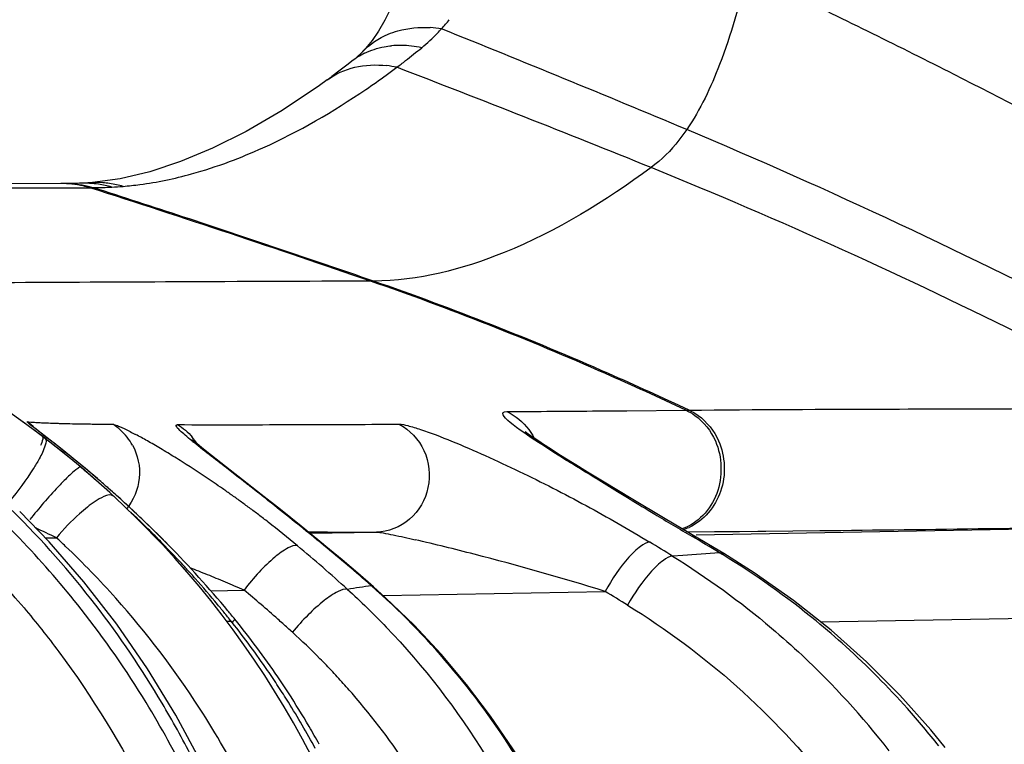
# Model space of a CAD drawing. Units: millimetres. Extents: x -578 to 946, y -598 to 922.
# Drawn here: x -563 to -555, y 177 to 183 of the extents above; entities that cross this region are included whole.
import ezdxf

# ---------------------------------------------------------------- set-up
doc = ezdxf.new("R2010")
doc.units = ezdxf.units.MM
doc.header["$LTSCALE"] = 23.1
doc.layers.add('BOM_HIDE', color=7, linetype='CONTINUOUS')

msp = doc.modelspace()

# ---------------------------------------------------------------- linework, layer by layer
at = {"layer": 'BOM_HIDE', "color": 7, "linetype": 'Continuous'}
for p, q in [((-560.4143, 182.7024), (-560.4134, 182.7034)), ((-560.6947, 182.4779), (-560.6581, 182.5048)), ((-560.6947, 182.4779), (-560.7561, 182.4338)), ((-562.8034, 181.6577), (-564.2948, 181.6549)), ((-562.7787, 181.6577), (-562.8025, 181.6577)), ((-562.7471, 181.6579), (-562.7787, 181.6577)), ((-562.727, 181.6248), (-562.646, 181.6251)), ((-562.646, 181.6251), (-562.5718, 181.6253)), ((-562.5718, 181.6253), (-562.5473, 181.6254)), ((-560.3283, 180.8857), (-560.3524, 180.8857)), ((-558.3237, 179.86), (-557.8556, 179.8638)), ((-557.8556, 179.8638), (-557.8308, 179.864)), ((-557.8553, 179.8636), (-557.8312, 179.8641)), ((-563.0787, 179.7538), (-563.1072, 179.7743)), ((-563.0599, 179.7401), (-563.0914, 179.763)), ((-563.0216, 179.7119), (-563.0614, 179.7412)), ((-562.9825, 179.6828), (-563.0251, 179.7146)), ((-562.9812, 179.7002), (-563.0006, 179.7153)), ((-562.9783, 179.6973), (-562.9924, 179.7082)), ((-562.8627, 179.6082), (-562.9812, 179.7002)), ((-562.9279, 179.6584), (-562.9783, 179.6973)), ((-562.5241, 179.7541), (-562.4602, 179.7533)), ((-562.4602, 179.7533), (-562.3911, 179.7526)), ((-562.949, 179.6576), (-562.989, 179.6877)), ((-562.9211, 179.6363), (-562.9557, 179.6627)), ((-562.8895, 179.612), (-562.9294, 179.6426)), ((-562.8488, 179.5802), (-562.8895, 179.612)), ((-562.8055, 179.5631), (-562.8627, 179.6082)), ((-562.8115, 179.5507), (-562.8488, 179.5802)), ((-562.7639, 179.53), (-562.8055, 179.5631)), ((-558.869, 179.5195), (-558.9205, 179.5524)), ((-562.7196, 179.4944), (-562.7639, 179.53)), ((-562.7098, 179.4683), (-562.754, 179.5045)), ((-562.6749, 179.4394), (-562.7219, 179.4783)), ((-562.6725, 179.456), (-562.7196, 179.4944)), ((-561.2161, 179.1969), (-561.6089, 179.5043)), ((-558.8144, 179.4852), (-558.869, 179.5195)), ((-558.7272, 179.431), (-558.8144, 179.4852)), ((-562.6329, 179.4041), (-562.6778, 179.4419)), ((-562.6224, 179.4146), (-562.6725, 179.456)), ((-562.5954, 179.3721), (-562.6418, 179.4116)), ((-562.5694, 179.3702), (-562.6224, 179.4146)), ((-562.5637, 179.3448), (-562.6101, 179.3847)), ((-558.6343, 179.374), (-558.7272, 179.431)), ((-562.5134, 179.3226), (-562.5694, 179.3702)), ((-562.5164, 179.3033), (-562.5637, 179.3448)), ((-562.4545, 179.2717), (-562.5134, 179.3226)), ((-558.5024, 179.2937), (-558.6343, 179.374)), ((-561.2588, 179.2256), (-561.2971, 179.2556)), ((-558.2882, 179.1647), (-558.5024, 179.2937)), ((-561.065, 179.0771), (-561.2161, 179.1969)), ((-558.305, 179.1636), (-558.3964, 179.219)), ((-558.0196, 179.0043), (-558.2882, 179.1647)), ((-560.9005, 178.9451), (-561.065, 179.0771)), ((-562.221, 179.0279), (-562.2328, 179.0395)), ((-562.1796, 178.9868), (-562.221, 179.0279)), ((-557.7754, 178.8764), (-553.4939, 178.9552)), ((-562.9252, 178.8527), (-562.8373, 178.8543)), ((-562.0508, 178.8549), (-562.081, 178.8865)), ((-560.8458, 178.9005), (-560.6909, 178.8999)), ((-560.8317, 178.8894), (-560.3054, 178.8991)), ((-560.6909, 178.8999), (-560.6372, 178.8998)), ((-560.6372, 178.8998), (-560.5046, 178.8995)), ((-560.5046, 178.8995), (-560.3054, 178.8991)), ((-557.8511, 178.9012), (-557.6286, 178.9028)), ((-557.6286, 178.9028), (-557.4308, 178.9044)), ((-557.4308, 178.9044), (-557.287, 178.9058)), ((-557.287, 178.9058), (-557.2242, 178.9064)), ((-557.2242, 178.9064), (-556.7955, 178.911)), ((-561.949, 178.7949), (-561.9465, 178.7926)), ((-560.7198, 178.7931), (-560.7041, 178.7855)), ((-557.88, 178.7149), (-557.9612, 178.7089)), ((-560.3444, 178.4741), (-560.3276, 178.4657)), ((-561.6155, 178.435), (-561.352, 178.4399)), ((-560.2514, 178.397), (-558.4945, 178.4295)), ((-556.7897, 178.1884), (-550.0586, 178.3122))]:
    msp.add_line(p, q, dxfattribs=at)
for points in [[(-560.1634, 183.1015), (-560.1842, 183.0559), (-560.237, 182.951), (-560.2886, 182.8632), (-560.3394, 182.7899)], [(-560.3394, 182.7899), (-560.3921, 182.7261), (-560.4143, 182.7024)], [(-560.4134, 182.7034), (-560.4263, 182.6904), (-560.4551, 182.6633), (-560.4838, 182.6385), (-560.4995, 182.6258)], [(-560.4995, 182.6258), (-560.5273, 182.604), (-560.591, 182.555), (-560.6581, 182.5048)], [(-560.7561, 182.4338), (-561.0517, 182.2365), (-561.3354, 182.0711), (-561.6032, 181.9372), (-561.856, 181.8318), (-562.0987, 181.7518), (-562.3315, 181.6964), (-562.5511, 181.6661), (-562.5785, 181.6639)], [(-562.6457, 181.6603), (-562.6554, 181.66), (-562.7033, 181.6586), (-562.7471, 181.6579)], [(-562.5785, 181.6639), (-562.5884, 181.6633), (-562.6032, 181.6623), (-562.6179, 181.6615), (-562.6326, 181.6609), (-562.6457, 181.6603)], [(-563.0006, 179.7153), (-563.0083, 179.7214), (-563.0142, 179.7261), (-563.0187, 179.7297), (-563.0197, 179.7305)], [(-558.9205, 179.5524), (-558.9684, 179.5834), (-558.9908, 179.5981), (-559.0123, 179.6124), (-559.0327, 179.626), (-559.0519, 179.6391), (-559.07, 179.6517), (-559.087, 179.6636), (-559.1026, 179.6749), (-559.1162, 179.6849), (-559.1281, 179.6939)], [(-561.7423, 179.6123), (-561.7538, 179.6223), (-561.7617, 179.6295), (-561.7635, 179.6312)], [(-562.7677, 179.5156), (-562.7734, 179.5202), (-562.8115, 179.5507)], [(-561.6089, 179.5043), (-561.6635, 179.5476), (-561.6873, 179.5667), (-561.7083, 179.5838), (-561.7267, 179.5991), (-561.7423, 179.6123)], [(-562.361, 179.1889), (-562.3929, 179.2174), (-562.424, 179.2449), (-562.4545, 179.2717)], [(-562.1568, 178.9999), (-562.1923, 179.0336), (-562.2273, 179.0665), (-562.2616, 179.0984), (-562.2954, 179.1294), (-562.3285, 179.1596), (-562.361, 179.1889)], [(-561.5501, 176.7829), (-561.687, 177.0686), (-561.8925, 177.4505), (-562.1169, 177.8178), (-562.3595, 178.1695), (-562.6194, 178.5045), (-562.8956, 178.822), (-563.128, 179.063)], [(-561.9465, 178.7926), (-561.9711, 178.8176), (-562.0092, 178.8558), (-562.0468, 178.8932), (-562.084, 178.9297), (-562.1207, 178.9652), (-562.1568, 178.9999)], [(-557.5553, 178.7285), (-557.6317, 178.7743), (-558.0196, 179.0043)], [(-562.081, 178.8865), (-562.1062, 178.9124), (-562.1166, 178.9231)], [(-560.7041, 178.7855), (-560.7235, 178.8013), (-560.9005, 178.9451)], [(-560.3266, 178.4648), (-560.4509, 178.5731), (-560.5771, 178.6803), (-560.7041, 178.7855)], [(-555.8029, 177.1947), (-555.9163, 177.3327), (-556.1624, 177.6083), (-556.4257, 177.8718), (-556.7059, 178.1219), (-557.0029, 178.3575), (-557.3158, 178.5774), (-557.5552, 178.7284)], [(-559.1869, 177.1216), (-559.2257, 177.1826), (-559.4022, 177.4421), (-559.5914, 177.6921), (-559.7929, 177.9321), (-560.0067, 178.1615), (-560.2321, 178.3797), (-560.3276, 178.4657)]]:
    msp.add_lwpolyline(points, dxfattribs=at)
for centre, radius, start, end in [((-588.6577, 117.4485), 72.9282, 63.161017, 64.294467), ((-559.9322, 181.9825), 0.9113, 80.98983, 86.69006), ((-560.8675, 183.8578), 1.4537, 317.8672, 321.61149), ((-560.8921, 183.8839), 1.4894, 309.41387, 315.9773), ((-560.9433, 183.9335), 1.5607, 315.97226, 317.67168), ((-609.4331, 59.2788), 133.2005, 67.215622, 68.117873), ((-560.1168, 182.0363), 0.7155, 89.27926, 95.52396), ((-560.1175, 181.9703), 0.7815, 83.4079, 89.28435), ((-563.9139, 187.5611), 6.2489, 307.90907, 309.4121), ((-560.1243, 181.9107), 0.8415, 77.79861, 83.41334), ((-560.1488, 182.1802), 0.567, 116.24416, 128.20515), ((-564.2867, 188.1168), 6.9171, 305.93735, 306.79999), ((-560.3211, 181.7592), 0.8379, 77.74367, 83.32792), ((-563.9537, 187.616), 6.3167, 307.10205, 307.88776), ((-603.7135, 69.1174), 121.5389, 67.972765, 68.992592), ((-564.1018, 187.8605), 6.6011, 304.23237, 305.94397), ((-562.7365, 185.2271), 3.6246, 285.47647, 290.47593), ((-562.803, 180.8154), 0.8423, 77.84991, 90.0273), ((-562.7783, 180.8155), 0.8422, 76.77843, 90.02222), ((-562.6178, 180.8711), 0.7898, 81.70037, 92.02591), ((-562.5244, 180.8837), 0.7821, 86.03455, 93.96709), ((-562.6192, 180.8612), 0.7997, 77.88096, 81.69739), ((-562.5256, 180.8719), 0.794, 78.16131, 86.0128), ((-562.6203, 180.8565), 0.8045, 74.07448, 77.88113), ((-562.5275, 180.8621), 0.8039, 74.27052, 78.16943), ((-562.8042, 180.8102), 0.8476, 74.08506, 77.84892), ((-562.7793, 180.8113), 0.8465, 74.08744, 76.77595), ((-595.0508, 80.4709), 106.2408, 70.937335, 72.198993), ((-562.6245, 186.2269), 4.6021, 270.96149, 272.14958), ((-591.9643, 89.8257), 96.3979, 71.785048, 72.232023), ((-562.6623, 187.2938), 5.6697, 272.12721, 272.65682), ((-562.5174, 184.1689), 2.5415, 272.65946, 274.69189), ((-596.1326, 77.2549), 109.6417, 70.940052, 71.769365), ((-567.4813, 173.6819), 7.5, 0, 72.64598), ((-563.322, 179.4049), 0.446, 45.11367, 55.4719), ((-562.7961, 183.3243), 3.5626, 266.52684, 266.87643), ((-562.7315, 184.5281), 4.7681, 266.88874, 267.4697), ((-562.6374, 186.6463), 6.8885, 267.4658, 267.9453), ((-562.5605, 188.7392), 8.9828, 267.934, 268.1434), ((-562.5057, 190.4284), 10.6729, 268.14311, 268.33596), ((-562.4484, 192.4005), 12.6458, 268.3357, 268.51299), ((-562.3571, 195.9818), 16.2283, 268.51911, 268.83284), ((-562.2629, 200.4897), 20.7371, 268.8261, 268.96477), ((-562.1972, 204.1179), 24.366, 268.96462, 269.09266), ((-562.1296, 208.3862), 28.6348, 269.09254, 269.21066), ((-562.6248, 179.3787), 0.4409, 48.04132, 57.99545), ((-562.6357, 179.3662), 0.4575, 38.4597, 48.06737), ((-561.4967, 341.0703), 161.3211, 269.864355, 270.182391), ((-561.8972, 520.5557), 340.807, 270.153656, 270.29787), ((-572.359, 167.4472), 15.4291, 52.02659, 52.32004), ((-562.6302, 179.3704), 0.4506, 28.70917, 38.48323), ((-564.2483, 175.8651), 4.318, 60.43255, 61.84001), ((-564.8615, 174.7762), 5.5677, 59.87304, 60.47387), ((-560.9315, 180.6966), 1.3599, 228.6415, 229.26122), ((-558.973, 183.0569), 4.427, 230.90644, 231.1765), ((-562.1104, 179.3615), 0.452, 31.92595, 39.61459), ((-569.2573, 171.4135), 10.3942, 50.9149, 52.05195), ((-565.2194, 174.159), 6.2812, 59.3095, 59.87468), ((-565.5371, 173.6234), 6.9039, 58.75945, 59.31081), ((-568.7115, 172.0874), 9.5269, 50.39861, 50.90766), ((-565.7916, 173.2036), 7.3948, 58.25738, 58.76072), ((-566.0057, 172.8574), 7.8018, 57.7489, 58.2578), ((-568.5985, 172.2243), 9.3494, 50.11722, 50.39746), ((-568.5228, 172.3148), 9.2314, 49.81665, 50.11729), ((-566.3519, 172.3124), 8.4475, 55.68577, 57.73564), ((-568.3309, 173.8366), 7.2237, 43.58199, 49.91591), ((-568.4711, 172.3761), 9.1512, 49.49531, 49.8164), ((-568.4433, 172.4086), 9.1085, 49.15463, 49.49537), ((-586.0382, 147.6538), 40.1347, 51.94256, 52.0734), ((-568.404, 172.454), 9.0484, 48.79131, 49.1547), ((-568.3863, 172.4744), 9.0214, 48.4045, 48.79103), ((-566.5319, 172.0446), 8.7702, 55.16503, 55.70064), ((-566.5486, 172.0205), 8.7995, 54.61465, 55.16526), ((-581.5512, 153.3792), 32.8605, 51.58806, 51.86402), ((-568.3894, 172.4708), 9.0262, 47.99631, 48.40456), ((-568.3838, 172.4771), 9.0177, 47.11191, 47.99611), ((-566.5377, 172.0358), 8.7807, 54.04661, 54.61491), ((-523.2954, 237.0795), 67.6751, 238.847415, 239.047328), ((-568.4182, 173.7876), 7.4343, 37.57722, 45.27908), ((-568.4201, 172.4381), 9.071, 46.1389, 47.11169), ((-566.4977, 172.091), 8.7125, 53.4572, 54.04688), ((-566.4325, 172.1788), 8.6032, 52.8436, 53.45746), ((-581.1636, 153.8716), 32.2339, 51.15079, 51.58403), ((-567.5244, 173.4046), 7.7305, 46.0049, 46.97435), ((-566.342, 172.2981), 8.4534, 52.20311, 52.8439), ((-526.7339, 231.3314), 60.9771, 239.040231, 239.3617), ((-567.6863, 168.8039), 11.1591, 64.24445, 65.17699), ((-567.4551, 173.4764), 7.6307, 44.82606, 46.00471), ((-568.57, 172.283), 9.2867, 44.52393, 46.13472), ((-566.073, 172.6414), 8.0173, 50.09339, 52.21889), ((-584.7276, 149.4563), 37.9082, 50.70475, 51.14168), ((-558.0041, 179.323), 0.4235, 287.35207, 294.21162), ((-566.0547, 985.194), 806.3362, 270.6579485, 270.8479136), ((-567.625, 173.685), 7.0458, 46.38294, 47.19515), ((-567.3708, 173.5604), 7.5117, 44.20509, 44.82576), ((-564.0067, 161.4795), 17.8158, 75.44706, 76.99528), ((-571.7862, 155.2626), 27.4321, 58.83538, 59.36778), ((-568.4747, 173.7001), 7.422, 38.19254, 43.58022), ((-567.6315, 173.6783), 7.0552, 41.74485, 46.38241), ((-567.7727, 173.1696), 8.0722, 43.55857, 44.20414), ((-567.8573, 172.9834), 8.2874, 39.69221, 44.52704), ((-568.9644, 169.1908), 12.5191, 47.67018, 50.07384), ((-569.0253, 168.6406), 13.117, 48.56254, 50.71438), ((-571.7625, 156.4574), 26.184, 58.19107, 58.65347), ((-568.4873, 173.7431), 7.0602, 40.18876, 44.75805), ((-567.7708, 173.1714), 8.0697, 42.91321, 43.55858), ((-565.0964, 157.1628), 22.2678, 72.75377, 75.52407), ((-551.2351, 88.3667), 90.5923, 94.022591, 94.20641), ((-561.0993, 172.9334), 6.781, 58.552, 58.83488), ((-560.9734, 173.1328), 6.5452, 50.67152, 58.58196), ((-567.7677, 173.1743), 8.0654, 42.26787, 42.91321), ((-566.8989, 165.585), 14.0009, 68.24897, 68.54659), ((-567.7654, 173.1764), 8.0623, 41.62262, 42.26784), ((-567.7646, 173.1771), 8.0612, 39.68808, 41.62252), ((-566.7606, 165.9316), 13.6277, 67.93863, 68.24904), ((-566.6141, 166.2931), 13.2377, 67.61053, 67.93874), ((-566.4874, 166.6007), 12.905, 67.26509, 67.61031), ((-566.3744, 166.8703), 12.6126, 66.90364, 67.26523), ((-566.2432, 167.1779), 12.2783, 66.52424, 66.90381), ((-558.4685, 165.1755), 13.4302, 98.02913, 98.84688), ((-564.4117, 173.866), 6.1464, 32.10028, 48.56751), ((-567.6361, 173.6756), 7.0604, 32.84207, 41.73647), ((-569.1368, 169.1323), 12.134, 48.42802, 50.09091), ((-572.0926, 156.024), 26.209, 58.29043, 58.74613), ((-568.6391, 173.5722), 7.6303, 31.41517, 38.18349), ((-568.6609, 173.6009), 7.7405, 30.64337, 37.57655), ((-567.7686, 173.1738), 8.0664, 39.04386, 39.688), ((-567.771, 173.1719), 8.0695, 38.4, 39.04387), ((-567.8593, 172.982), 8.2899, 39.08758, 39.69089), ((-566.8261, 173.9204), 6.864, 34.4438, 38.4025), ((-566.6453, 173.9674), 6.7263, 34.24772, 39.09247), ((-569.181, 169.0823), 12.2007, 47.93468, 48.42856), ((-569.2215, 169.0374), 12.2612, 47.69988, 47.93489), ((-560.9064, 173.2216), 6.4341, 47.86714, 50.6317), ((-564.8372, 173.8553), 5.7471, 44.69037, 47.7017), ((-560.9611, 173.1634), 6.5139, 41.76033, 47.85322), ((-561.4254, 173.1404), 6.5604, 37.88516, 46.81486), ((-564.7932, 173.8993), 5.6848, 43.2225, 44.68773), ((-566.8339, 173.9152), 6.8734, 33.18278, 34.4431), ((-566.6693, 173.9512), 6.7552, 32.96587, 34.24695), ((-564.7828, 173.9092), 5.6704, 41.78937, 43.22115), ((-566.8547, 173.9016), 6.8982, 31.95501, 33.1828), ((-564.7933, 173.8998), 5.6846, 40.39726, 41.7894), ((-566.7032, 173.9294), 6.7955, 30.32326, 32.96392), ((-568.7683, 173.4923), 7.7822, 26.34892, 31.42205), ((-568.8122, 173.5097), 7.9171, 27.10663, 30.65288), ((-566.8975, 173.8754), 6.9484, 28.45681, 31.95145), ((-564.8661, 173.8413), 5.7779, 32.8733, 40.37106), ((-567.6329, 173.6791), 7.0558, 26.91836, 32.83244), ((-561.0467, 173.086), 6.6293, 38.43233, 41.76653), ((-566.7513, 173.9011), 6.8513, 28.96784, 30.3246)]:
    msp.add_arc(centre, radius, start, end, dxfattribs=at)
for points, knots in [([(-557.3731, 183.3254), (-557.4311, 183.0801), (-557.5492, 182.6508), (-557.741, 182.2445), (-557.8493, 182.0855)], [0, 0, 0, 0, 0.567142, 1, 1, 1, 1]), ([(-560.2119, 182.8396), (-560.1869, 182.8501), (-560.0801, 182.8871), (-559.965, 182.8972), (-559.8796, 182.8923)], [0, 0, 0, 0, 0.24115, 1, 1, 1, 1]), ([(-560.3996, 182.6888), (-560.3501, 182.7132), (-560.2782, 182.7364), (-560.2046, 182.7466), (-560.1856, 182.7485)], [0, 0, 0, 0, 0.743417, 1, 1, 1, 1]), ([(-560.6941, 182.4783), (-560.6296, 182.5252), (-560.4754, 182.5949), (-560.3075, 182.6012), (-560.2237, 182.5915)], [0, 0, 0, 0, 0.485976, 1, 1, 1, 1]), ([(-552.6784, 180.9025), (-552.9417, 181.0474), (-553.9528, 181.5993), (-554.9721, 182.1365), (-555.7317, 182.5208)], [0, 0, 0, 0, 0.26095, 1, 1, 1, 1]), ([(-561.4686, 181.8315), (-561.3788, 181.8649), (-561.0017, 182.0212), (-560.6465, 182.2274), (-560.3884, 182.403)], [0, 0, 0, 0, 0.234908, 1, 1, 1, 1]), ([(-557.8493, 182.0855), (-557.869, 182.0566), (-557.9492, 181.9448), (-558.048, 181.8454), (-558.1307, 181.7846)], [0, 0, 0, 0, 0.254249, 1, 1, 1, 1]), ([(-553.312, 179.9016), (-553.7102, 180.1135), (-555.1985, 180.8901), (-556.7173, 181.6103), (-557.8493, 182.0855)], [0, 0, 0, 0, 0.268688, 1, 1, 1, 1]), ([(-562.3095, 181.6359), (-562.2653, 181.6396), (-562.0831, 181.6592), (-561.9031, 181.697), (-561.7693, 181.7339)], [0, 0, 0, 0, 0.242496, 1, 1, 1, 1]), ([(-558.1307, 181.7846), (-558.4916, 181.5192), (-559.1777, 181.0939), (-559.9754, 180.8871), (-560.3283, 180.8857)], [0, 0, 0, 0, 0.559361, 1, 1, 1, 1]), ([(-554.0536, 179.8796), (-554.4092, 180.0648), (-555.7459, 180.7462), (-557.1114, 181.3725), (-558.1307, 181.7846)], [0, 0, 0, 0, 0.267238, 1, 1, 1, 1]), ([(-563.5316, 181.6215), (-563.4677, 181.6218), (-563.1995, 181.623), (-562.9312, 181.6241), (-562.727, 181.6248)], [0, 0, 0, 0, 0.238514, 1, 1, 1, 1]), ([(-560.3524, 180.8857), (-560.8642, 180.8838), (-562.2864, 180.8778), (-563.7087, 180.8717), (-564.6191, 180.8609)], [0, 0, 0, 0, 0.359849, 1, 1, 1, 1]), ([(-557.8556, 179.8638), (-558.0666, 179.9631), (-558.8851, 180.3363), (-559.7226, 180.6682), (-560.3524, 180.8857)], [0, 0, 0, 0, 0.259277, 1, 1, 1, 1]), ([(-557.8308, 179.864), (-558.0419, 179.9633), (-558.8607, 180.3363), (-559.6984, 180.6682), (-560.3283, 180.8857)], [0, 0, 0, 0, 0.259302, 1, 1, 1, 1]), ([(-558.3964, 179.219), (-558.5069, 179.2861), (-558.7423, 179.4312), (-558.9433, 179.5537), (-559.3889, 179.8521), (-559.2724, 179.8529)], [0, 0, 0, 0, 0.356658, 0.678581, 1, 1, 1, 1]), ([(-559.2724, 179.8529), (-559.1972, 179.8535), (-558.881, 179.8557), (-558.5648, 179.8581), (-558.3237, 179.86)], [0, 0, 0, 0, 0.237777, 1, 1, 1, 1]), ([(-559.2724, 179.8529), (-559.2051, 179.8209), (-559.1243, 179.7531), (-559.0705, 179.6684), (-559.0584, 179.6458)], [0, 0, 0, 0, 0.743986, 1, 1, 1, 1]), ([(-557.8556, 179.8638), (-557.8304, 179.8524), (-557.7316, 179.7949), (-557.6567, 179.6993), (-557.6222, 179.6204)], [0, 0, 0, 0, 0.24301, 1, 1, 1, 1]), ([(-557.8308, 179.864), (-557.2985, 179.8696), (-556.0394, 179.8738), (-554.7803, 179.8777), (-554.0536, 179.8796)], [0, 0, 0, 0, 0.422816, 1, 1, 1, 1]), ([(-557.8308, 179.864), (-557.8056, 179.8526), (-557.7068, 179.7951), (-557.6319, 179.6996), (-557.5973, 179.6206)], [0, 0, 0, 0, 0.242993, 1, 1, 1, 1]), ([(-563.0698, 179.7714), (-563.0699, 179.7716), (-563.0701, 179.7723), (-563.0694, 179.7723), (-563.0692, 179.7723)], [0, 0, 0, 0, 0.510171, 1, 1, 1, 1]), ([(-563.0674, 179.7684), (-563.0679, 179.769), (-563.0688, 179.7699), (-563.0696, 179.7709), (-563.0698, 179.7714)], [0, 0, 0, 0, 0.605804, 1, 1, 1, 1]), ([(-562.9924, 179.7082), (-563.0012, 179.715), (-563.0263, 179.7349), (-563.0528, 179.7535), (-563.0674, 179.7684)], [0, 0, 0, 0, 0.347864, 1, 1, 1, 1]), ([(-562.3911, 179.7526), (-562.3886, 179.7525), (-562.3727, 179.7498), (-562.3577, 179.7435), (-562.3452, 179.7382)], [0, 0, 0, 0, 0.153092, 1, 1, 1, 1]), ([(-562.3191, 179.7267), (-562.3111, 179.723), (-562.2745, 179.7056), (-562.2385, 179.687), (-562.2105, 179.672)], [0, 0, 0, 0, 0.21729, 1, 1, 1, 1]), ([(-561.8895, 179.7433), (-561.8894, 179.7445), (-561.8886, 179.7471), (-561.8862, 179.7484), (-561.8849, 179.7488)], [0, 0, 0, 0, 0.473191, 1, 1, 1, 1]), ([(-561.8886, 179.739), (-561.8889, 179.7398), (-561.8893, 179.7411), (-561.8895, 179.7426), (-561.8895, 179.7433)], [0, 0, 0, 0, 0.537543, 1, 1, 1, 1]), ([(-561.8301, 179.6759), (-561.8436, 179.6878), (-561.864, 179.7074), (-561.885, 179.7289), (-561.8886, 179.739)], [0, 0, 0, 0, 0.625615, 1, 1, 1, 1]), ([(-561.8849, 179.7488), (-561.884, 179.7491), (-561.8819, 179.7495), (-561.8798, 179.7496), (-561.8787, 179.7496)], [0, 0, 0, 0, 0.450043, 1, 1, 1, 1]), ([(-560.1254, 179.7533), (-560.0403, 179.7094), (-559.8967, 179.5547), (-559.8656, 179.2466), (-560.0169, 178.9772), (-560.2116, 178.9008), (-560.3054, 178.8991)], [0, 0, 0, 0, 0.249044, 0.504289, 0.756127, 1, 1, 1, 1]), ([(-560.1254, 179.7533), (-560.1024, 179.7534), (-560.0449, 179.74), (-559.9057, 179.6975), (-559.7008, 179.6173), (-559.4407, 179.5053), (-559.0841, 179.3387), (-558.6471, 179.115), (-558.3067, 178.9204), (-558.1412, 178.8196)], [0, 0, 0, 0, 0.031432, 0.079311, 0.199172, 0.330743, 0.465614, 0.735738, 1, 1, 1, 1]), ([(-562.9271, 179.6409), (-562.913, 179.6301), (-562.9325, 179.5567), (-562.9548, 179.5136), (-562.9738, 179.4788)], [0, 0, 0, 0, 0.308627, 1, 1, 1, 1]), ([(-562.9501, 179.6584), (-562.9435, 179.6534), (-562.9466, 179.6213), (-562.9558, 179.6003), (-562.9628, 179.5843)], [0, 0, 0, 0, 0.321532, 1, 1, 1, 1]), ([(-557.6222, 179.6204), (-557.5666, 179.4933), (-557.5612, 179.2592), (-557.7086, 179.023), (-557.8251, 178.9461), (-557.8867, 178.9241)], [0, 0, 0, 0, 0.508816, 0.759943, 1, 1, 1, 1]), ([(-557.5973, 179.6206), (-557.5439, 179.4987), (-557.5275, 179.2132), (-557.7152, 178.9885), (-557.8304, 178.9367)], [0, 0, 0, 0, 0.513225, 1, 1, 1, 1]), ([(-562.235, 179.5868), (-562.1925, 179.509), (-562.154, 179.3237), (-562.2271, 179.1491), (-562.2836, 179.0809)], [0, 0, 0, 0, 0.500243, 1, 1, 1, 1]), ([(-561.3693, 179.312), (-561.4043, 179.3392), (-561.5308, 179.4377), (-561.658, 179.5351), (-561.7484, 179.6079)], [0, 0, 0, 0, 0.276411, 1, 1, 1, 1]), ([(-562.9738, 179.4788), (-562.9883, 179.4522), (-563.0584, 179.3351), (-563.1402, 179.2252), (-563.2086, 179.1441)], [0, 0, 0, 0, 0.222231, 1, 1, 1, 1]), ([(-562.6424, 179.4121), (-562.6494, 179.418), (-562.6853, 179.3898), (-562.7054, 179.3745), (-562.7226, 179.3588)], [0, 0, 0, 0, 0.283733, 1, 1, 1, 1]), ([(-562.7583, 179.3247), (-562.7809, 179.3025), (-562.8818, 179.198), (-562.9764, 179.0874), (-563.0471, 178.9985)], [0, 0, 0, 0, 0.21764, 1, 1, 1, 1]), ([(-562.3851, 179.1845), (-562.4036, 179.2017), (-562.4975, 179.1703), (-562.5518, 179.1287), (-562.5926, 179.0966)], [0, 0, 0, 0, 0.327669, 1, 1, 1, 1]), ([(-562.5926, 179.0966), (-562.6137, 179.08), (-562.7014, 179.0058), (-562.7811, 178.9222), (-562.8373, 178.8543)], [0, 0, 0, 0, 0.233094, 1, 1, 1, 1]), ([(-560.3054, 178.8991), (-560.2873, 178.8991), (-560.2428, 178.8902), (-560.1402, 178.8711), (-560.0557, 178.8517), (-559.9976, 178.8384)], [0, 0, 0, 0, 0.172681, 0.430112, 1, 1, 1, 1]), ([(-560.9296, 178.7914), (-560.9537, 178.7976), (-561.0233, 178.767), (-561.1214, 178.695), (-561.239, 178.5803), (-561.315, 178.4893), (-561.352, 178.4399)], [0, 0, 0, 0, 0.133239, 0.365178, 0.670167, 1, 1, 1, 1]), ([(-558.1412, 178.8196), (-558.1677, 178.8173), (-558.2297, 178.7791), (-558.3559, 178.6554), (-558.442, 178.5263), (-558.4945, 178.4295)], [0, 0, 0, 0, 0.149092, 0.383581, 1, 1, 1, 1]), ([(-557.9612, 178.7089), (-557.9878, 178.7064), (-558.0497, 178.6682), (-558.1768, 178.5453), (-558.2636, 178.4168), (-558.3167, 178.3206)], [0, 0, 0, 0, 0.149782, 0.384518, 1, 1, 1, 1]), ([(-557.9612, 178.7089), (-557.687, 178.5388), (-557.3363, 178.2847), (-557.0147, 177.9979), (-556.9357, 177.9239)], [0, 0, 0, 0, 0.748856, 1, 1, 1, 1]), ([(-560.534, 178.446), (-560.5585, 178.4519), (-560.6284, 178.422), (-560.7294, 178.3526), (-560.8511, 178.2418), (-560.9307, 178.1539), (-560.9695, 178.1061)], [0, 0, 0, 0, 0.134181, 0.367146, 0.671875, 1, 1, 1, 1]), ([(-560.534, 178.446), (-560.4286, 178.3501), (-560.0182, 177.9504), (-559.6649, 177.4923), (-559.4384, 177.1267)], [0, 0, 0, 0, 0.248898, 1, 1, 1, 1]), ([(-563.0938, 178.2991), (-562.9984, 178.1861), (-562.6291, 177.7206), (-562.3175, 177.2098), (-562.1197, 176.8099)], [0, 0, 0, 0, 0.249025, 1, 1, 1, 1]), ([(-558.3167, 178.3206), (-558.0111, 178.1317), (-557.4278, 177.699), (-556.9316, 177.1684), (-556.7078, 176.8829)], [0, 0, 0, 0, 0.497616, 1, 1, 1, 1]), ([(-561.447, 178.1842), (-561.4489, 178.1861), (-561.4608, 178.1934), (-561.4757, 178.1921), (-561.4866, 178.1905)], [0, 0, 0, 0, 0.191939, 1, 1, 1, 1])]:
    msp.add_open_spline(points, degree=3, knots=knots, dxfattribs=at)
for points in [[(-560.4133, 182.7034), (-560.3568, 182.7615), (-560.2867, 182.8083), (-560.2119, 182.8396)], [(-563.0692, 179.7723), (-563.0501, 179.7707), (-563.031, 179.7694), (-563.012, 179.7682)], [(-562.3452, 179.7382), (-562.3364, 179.7346), (-562.3277, 179.7307), (-562.3191, 179.7267)], [(-561.8787, 179.7496), (-561.8346, 179.7236), (-561.7948, 179.6891), (-561.7622, 179.6497)], [(-561.7646, 179.621), (-561.7829, 179.6358), (-561.8011, 179.6509), (-561.819, 179.6663)], [(-562.7226, 179.3588), (-562.7347, 179.3476), (-562.7466, 179.3362), (-562.7583, 179.3247)], [(-557.8088, 178.8667), (-557.7974, 178.8674), (-557.785, 178.8653), (-557.7751, 178.8595)], [(-561.986, 178.7977), (-561.9902, 178.8014), (-561.9958, 178.8034), (-562.0013, 178.8044)], [(-557.5901, 178.7358), (-557.5783, 178.7366), (-557.5655, 178.7344), (-557.5554, 178.7283)], [(-561.4248, 178.2088), (-561.4332, 178.2017), (-561.4411, 178.1936), (-561.447, 178.1842)]]:
    msp.add_open_spline(points, degree=3, dxfattribs=at)

doc.saveas('drawing.dxf')
